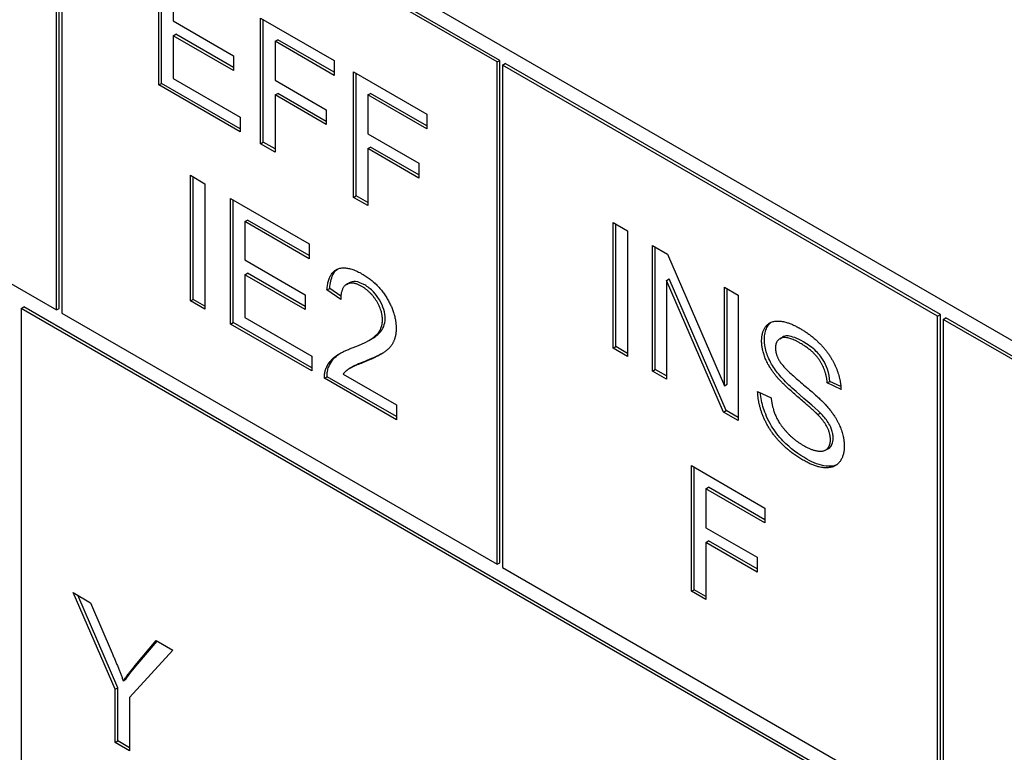
# Model space of a CAD drawing. Units: millimetres. Extents: x 194 to 2612, y 24 to 3405.
# Drawn here: x 952 to 965, y 2600 to 2610 of the extents above; entities that cross this region are included whole.
import ezdxf

# ---------------------------------------------------------------- set-up
doc = ezdxf.new("R2010")
doc.units = ezdxf.units.MM
doc.header["$LTSCALE"] = 12.5
doc.layers.add('Visible Edges(Hillmar_metric)', color=7, linetype='Continuous', lineweight=25)

msp = doc.modelspace()

# ---------------------------------------------------------------- linework, layer by layer
at = {"layer": 'Visible Edges(Hillmar_metric)'}
for p, q in [((927.894, 2627.279), (976.684, 2599.11)), ((941.47, 2612.664), (952.784, 2606.132)), ((952.784, 2606.132), (952.784, 2612.664)), ((952.819, 2606.152), (952.819, 2612.684)), ((952.855, 2612.623), (952.855, 2606.091)), ((958.512, 2609.357), (952.855, 2612.623)), ((958.547, 2609.377), (952.89, 2612.643)), ((954.114, 2609.057), (954.114, 2610.69)), ((954.15, 2609.078), (954.15, 2610.67)), ((954.302, 2610.389), (954.302, 2609.89)), ((955.438, 2608.293), (955.438, 2609.926)), ((955.438, 2609.926), (956.393, 2609.375)), ((955.473, 2608.313), (955.473, 2609.906)), ((954.302, 2609.89), (955.086, 2609.437)), ((954.302, 2609.697), (954.337, 2609.717)), ((955.086, 2609.245), (954.302, 2609.697)), ((954.302, 2609.697), (954.302, 2609.142)), ((955.086, 2609.285), (954.337, 2609.717)), ((955.626, 2609.625), (955.661, 2609.645)), ((956.393, 2609.223), (955.661, 2609.645)), ((956.393, 2609.182), (955.626, 2609.625)), ((955.626, 2609.625), (955.626, 2609.119)), ((955.086, 2609.437), (955.086, 2609.245)), ((956.393, 2609.375), (956.393, 2609.182)), ((958.512, 2609.357), (958.547, 2609.377)), ((958.512, 2602.825), (958.512, 2609.357)), ((958.547, 2602.845), (958.547, 2609.377)), ((958.582, 2609.316), (958.618, 2609.337)), ((958.582, 2609.316), (958.582, 2602.784)), ((964.239, 2606.05), (958.582, 2609.316)), ((964.274, 2606.071), (958.618, 2609.337)), ((954.302, 2609.142), (955.171, 2608.64)), ((956.645, 2607.596), (956.645, 2609.229)), ((956.645, 2609.229), (957.6, 2608.678)), ((956.681, 2607.616), (956.681, 2609.209)), ((954.114, 2609.057), (954.15, 2609.078)), ((955.171, 2608.447), (954.114, 2609.057)), ((955.171, 2608.488), (954.15, 2609.078)), ((955.626, 2609.119), (956.29, 2608.736)), ((955.626, 2608.927), (955.661, 2608.947)), ((956.29, 2608.543), (955.626, 2608.927)), ((955.626, 2608.927), (955.626, 2608.185)), ((956.29, 2608.584), (955.661, 2608.947)), ((956.833, 2608.928), (956.868, 2608.948)), ((957.6, 2608.485), (956.833, 2608.928)), ((956.833, 2608.928), (956.833, 2608.422)), ((957.6, 2608.526), (956.868, 2608.948)), ((955.171, 2608.64), (955.171, 2608.447)), ((956.29, 2608.736), (956.29, 2608.543)), ((957.6, 2608.678), (957.6, 2608.485)), ((956.833, 2608.422), (957.497, 2608.039)), ((955.438, 2608.293), (955.473, 2608.313)), ((955.626, 2608.185), (955.438, 2608.293)), ((955.626, 2608.226), (955.473, 2608.313)), ((956.833, 2608.23), (956.868, 2608.25)), ((957.497, 2607.887), (956.868, 2608.25)), ((957.497, 2607.846), (956.833, 2608.23)), ((956.833, 2608.23), (956.833, 2607.488)), ((957.497, 2608.039), (957.497, 2607.846)), ((954.526, 2606.25), (954.526, 2607.883)), ((954.526, 2607.883), (954.714, 2607.774)), ((954.562, 2606.27), (954.562, 2607.862)), ((954.714, 2607.774), (954.714, 2606.141)), ((956.645, 2607.596), (956.681, 2607.616)), ((956.833, 2607.488), (956.645, 2607.596)), ((956.833, 2607.529), (956.681, 2607.616)), ((955.047, 2605.949), (955.047, 2607.582)), ((955.047, 2607.582), (956.071, 2606.991)), ((955.082, 2605.97), (955.082, 2607.562)), ((955.234, 2607.281), (955.27, 2607.301)), ((956.071, 2606.798), (955.234, 2607.281)), ((955.234, 2607.281), (955.234, 2606.782)), ((956.071, 2606.839), (955.27, 2607.301)), ((960.019, 2605.634), (960.019, 2607.267)), ((960.019, 2607.267), (960.206, 2607.159)), ((960.054, 2605.655), (960.054, 2607.247)), ((960.206, 2607.159), (960.206, 2605.526)), ((956.071, 2606.991), (956.071, 2606.798)), ((960.534, 2605.337), (960.534, 2606.97)), ((960.534, 2606.97), (960.726, 2606.859)), ((960.569, 2605.357), (960.569, 2606.949)), ((960.726, 2606.859), (961.47, 2605.147)), ((955.234, 2606.782), (956.018, 2606.329)), ((955.234, 2606.589), (955.27, 2606.609)), ((956.018, 2606.136), (955.234, 2606.589)), ((955.234, 2606.589), (955.234, 2606.034)), ((956.018, 2606.177), (955.27, 2606.609)), ((956.556, 2606.465), (956.591, 2606.485)), ((960.713, 2606.515), (960.748, 2606.536)), ((961.457, 2604.804), (960.713, 2606.515)), ((960.713, 2606.515), (960.713, 2605.233)), ((961.492, 2604.824), (960.748, 2606.536)), ((956.018, 2606.329), (956.018, 2606.136)), ((956.3, 2606.393), (956.336, 2606.413)), ((956.479, 2606.268), (956.3, 2606.393)), ((956.481, 2606.312), (956.336, 2606.413)), ((961.47, 2605.147), (961.47, 2606.429)), ((961.47, 2606.429), (961.648, 2606.326)), ((961.505, 2605.168), (961.505, 2606.409)), ((961.648, 2606.326), (961.648, 2604.693)), ((954.526, 2606.25), (954.562, 2606.27)), ((954.714, 2606.141), (954.526, 2606.25)), ((954.714, 2606.182), (954.562, 2606.27)), ((952.324, 2606.152), (952.36, 2606.173)), ((952.324, 2606.152), (952.324, 2597.906)), ((965.052, 2598.804), (952.324, 2606.152)), ((965.088, 2598.824), (952.36, 2606.173)), ((952.784, 2606.132), (952.819, 2606.152)), ((952.855, 2606.091), (958.512, 2602.825)), ((964.239, 2606.05), (964.274, 2606.071)), ((964.274, 2599.539), (964.274, 2606.071)), ((955.047, 2605.949), (955.082, 2605.97)), ((956.103, 2605.339), (955.047, 2605.949)), ((956.103, 2605.38), (955.082, 2605.97)), ((955.234, 2606.034), (956.103, 2605.532)), ((964.239, 2599.518), (964.239, 2606.05)), ((964.31, 2606.009), (964.345, 2606.03)), ((964.31, 2606.009), (964.31, 2599.477)), ((969.967, 2602.743), (964.31, 2606.009)), ((970.002, 2602.764), (964.345, 2606.03)), ((956.846, 2605.736), (956.881, 2605.757)), ((962.188, 2605.758), (962.223, 2605.779)), ((960.019, 2605.634), (960.054, 2605.655)), ((960.206, 2605.526), (960.019, 2605.634)), ((960.206, 2605.567), (960.054, 2605.655)), ((956.103, 2605.532), (956.103, 2605.339)), ((956.51, 2605.298), (957.203, 2604.897)), ((956.592, 2605.37), (956.628, 2605.39)), ((960.534, 2605.337), (960.569, 2605.357)), ((960.713, 2605.233), (960.534, 2605.337)), ((960.713, 2605.274), (960.569, 2605.357)), ((956.268, 2605.244), (956.303, 2605.264)), ((957.203, 2604.704), (956.268, 2605.244)), ((957.203, 2604.745), (956.303, 2605.264)), ((961.47, 2605.147), (961.505, 2605.168)), ((962.804, 2605.184), (962.839, 2605.204)), ((962.983, 2605.096), (962.804, 2605.184)), ((962.981, 2605.135), (962.839, 2605.204)), ((961.899, 2605.074), (962.075, 2604.989)), ((957.203, 2604.897), (957.203, 2604.704)), ((961.457, 2604.804), (961.492, 2604.824)), ((961.648, 2604.693), (961.457, 2604.804)), ((961.648, 2604.734), (961.492, 2604.824)), ((962.679, 2604.772), (962.714, 2604.792)), ((962.784, 2604.312), (962.819, 2604.332)), ((961.039, 2602.475), (961.039, 2604.108)), ((961.039, 2604.108), (961.994, 2603.557)), ((961.075, 2602.495), (961.075, 2604.088)), ((961.227, 2603.807), (961.262, 2603.827)), ((961.994, 2603.364), (961.227, 2603.807)), ((961.227, 2603.807), (961.227, 2603.301)), ((961.994, 2603.404), (961.262, 2603.827)), ((961.994, 2603.557), (961.994, 2603.364)), ((961.227, 2603.301), (961.891, 2602.918)), ((961.227, 2603.108), (961.262, 2603.129)), ((961.891, 2602.766), (961.262, 2603.129)), ((961.891, 2602.725), (961.227, 2603.108)), ((961.227, 2603.108), (961.227, 2602.367)), ((961.891, 2602.918), (961.891, 2602.725)), ((958.512, 2602.825), (958.547, 2602.845)), ((958.582, 2602.784), (964.239, 2599.518)), ((961.039, 2602.475), (961.075, 2602.495)), ((961.227, 2602.367), (961.039, 2602.475)), ((961.227, 2602.407), (961.075, 2602.495)), ((953.547, 2601.201), (953.002, 2602.457)), ((953.002, 2602.457), (953.229, 2602.325)), ((953.582, 2601.221), (953.061, 2602.423)), ((953.229, 2602.325), (953.508, 2601.671)), ((954.299, 2601.707), (953.734, 2601.092)), ((953.807, 2601.511), (954.082, 2601.833)), ((953.842, 2601.532), (954.094, 2601.826)), ((954.082, 2601.833), (954.299, 2601.707)), ((953.653, 2601.311), (953.688, 2601.332)), ((953.547, 2601.201), (953.582, 2601.221)), ((953.547, 2600.509), (953.547, 2601.201)), ((953.582, 2600.529), (953.582, 2601.221)), ((953.734, 2601.092), (953.734, 2600.4)), ((953.547, 2600.509), (953.582, 2600.529)), ((953.734, 2600.4), (953.547, 2600.509)), ((953.734, 2600.441), (953.582, 2600.529))]:
    msp.add_line(p, q, dxfattribs=at)
for centre, major_axis, start_param, end_param in [((944.925, 2672.151), (39, 67.55), 0.275706, 3.141593), ((964.31, 2660.96), (-39, -67.55), 4.133222, 6.48993)]:
    msp.add_ellipse(centre, major_axis=major_axis, ratio=0.57735, start_param=start_param, end_param=end_param, dxfattribs=at)
for points, degree in [([(956.3, 2606.393), (956.319, 2606.612), (956.558, 2606.716), (956.76, 2606.599)], 2), ([(956.76, 2606.599), (956.963, 2606.482), (957.2, 2606.085), (957.2, 2605.892)], 2), ([(956.755, 2606.436), (956.63, 2606.509), (956.48, 2606.421), (956.479, 2606.268)], 2), ([(957.022, 2606), (957.022, 2606.12), (956.874, 2606.368), (956.755, 2606.436)], 2), ([(956.63, 2605.639), (956.86, 2605.725), (957.022, 2605.886), (957.022, 2606)], 2), ([(961.951, 2605.729), (961.951, 2605.854), (962.073, 2605.998), (962.307, 2605.975), (962.45, 2605.892)], 2), ([(957.2, 2605.892), (957.2, 2605.794), (957.132, 2605.644), (956.97, 2605.528), (956.783, 2605.453)], 2), ([(962.45, 2605.892), (962.608, 2605.801), (962.848, 2605.545), (962.979, 2605.242), (962.983, 2605.096)], 2), ([(962.152, 2605.259), (962.051, 2605.378), (961.951, 2605.617), (961.951, 2605.729)], 2), ([(962.458, 2605.697), (962.288, 2605.795), (962.131, 2605.741), (962.131, 2605.64)], 2), ([(962.804, 2605.184), (962.79, 2605.347), (962.622, 2605.602), (962.458, 2605.697)], 2), ([(956.289, 2605.372), (956.324, 2605.462), (956.482, 2605.584), (956.63, 2605.639)], 2), ([(957.019, 2605.566), (956.97, 2605.539), (956.905, 2605.508), (956.819, 2605.474)], 3), ([(962.131, 2605.64), (962.131, 2605.552), (962.186, 2605.463)], 2), ([(956.783, 2605.453), (956.627, 2605.393), (956.539, 2605.335), (956.51, 2605.298)], 2), ([(956.819, 2605.474), (956.749, 2605.447), (956.668, 2605.414), (956.628, 2605.39)], 3), ([(962.186, 2605.463), (962.241, 2605.375), (962.699, 2604.991), (962.785, 2604.897)], 2), ([(956.268, 2605.244), (956.266, 2605.317), (956.289, 2605.372)], 2), ([(962.679, 2604.772), (962.622, 2604.831), (962.231, 2605.165), (962.152, 2605.259)], 2), ([(962.502, 2604.173), (962.309, 2604.284), (962.051, 2604.563), (961.903, 2604.907), (961.899, 2605.074)], 2), ([(962.075, 2604.989), (962.088, 2604.859), (962.18, 2604.649), (962.373, 2604.441), (962.494, 2604.371)], 2), ([(962.785, 2604.897), (962.907, 2604.76), (963.025, 2604.491), (963.025, 2604.36)], 2), ([(962.845, 2604.445), (962.845, 2604.523), (962.768, 2604.681), (962.679, 2604.772)], 2), ([(962.494, 2604.371), (962.6, 2604.309), (962.765, 2604.287), (962.845, 2604.37), (962.845, 2604.445)], 2), ([(963.025, 2604.36), (963.025, 2604.23), (962.896, 2604.074), (962.653, 2604.086), (962.502, 2604.173)], 2), ([(953.508, 2601.671), (953.587, 2601.489), (953.653, 2601.311)], 2), ([(953.653, 2601.311), (953.716, 2601.403), (953.807, 2601.511)], 2)]:
    msp.add_open_spline(points, degree=degree, dxfattribs=at)
for points, knots in [([(956.336, 2606.413), (956.341, 2606.479), (956.354, 2606.54), (956.394, 2606.621), (956.414, 2606.646), (956.439, 2606.664)], [-0.15293443, -0.15293443, -0.15293443, -0.15293443, -0.10083679, -0.10083679, -0.06776144, -0.06776144, -0.06776144, -0.06776144]), ([(956.791, 2606.457), (956.75, 2606.48), (956.709, 2606.497), (956.641, 2606.504), (956.614, 2606.499), (956.591, 2606.485)], [-0.09458122, -0.09458122, -0.09458122, -0.09458122, -0.06214361, -0.06214361, -0.03649507, -0.03649507, -0.03649507, -0.03649507]), ([(957.057, 2606.021), (957.057, 2606.058), (957.052, 2606.097), (957.027, 2606.179), (957.009, 2606.219), (956.97, 2606.288), (956.944, 2606.327), (956.87, 2606.404), (956.83, 2606.434), (956.791, 2606.457)], [-0.07943601, -0.07943601, -0.07943601, -0.07943601, -0.05660033, -0.05660033, -0.03397951, -0.03397951, -0.0167877, -0.0167877, 0, 0, 0, 0]), ([(956.881, 2605.757), (956.913, 2605.775), (956.941, 2605.794), (957.007, 2605.852), (957.028, 2605.891), (957.05, 2605.948), (957.057, 2605.982), (957.057, 2606.021)], [-0.03405, -0.03405, -0.03405, -0.03405, -0.0275228, -0.0275228, -0.0141559, -0.0141559, 0, 0, 0, 0]), ([(961.987, 2605.75), (961.987, 2605.78), (961.989, 2605.808), (962.001, 2605.861), (962.009, 2605.884), (962.032, 2605.927), (962.049, 2605.952), (962.075, 2605.972)], [-0.08515878, -0.08515878, -0.08515878, -0.08515878, -0.07554877, -0.07554877, -0.06599137, -0.06599137, -0.05564324, -0.05564324, -0.05564324, -0.05564324]), ([(962.187, 2605.279), (962.149, 2605.325), (962.112, 2605.375), (962.043, 2605.494), (962.023, 2605.549), (961.994, 2605.645), (961.987, 2605.699), (961.987, 2605.75)], [-0.04184089, -0.04184089, -0.04184089, -0.04184089, -0.03157795, -0.03157795, -0.01877509, -0.01877509, 0, 0, 0, 0]), ([(962.493, 2605.717), (962.456, 2605.739), (962.418, 2605.758), (962.351, 2605.784), (962.321, 2605.792), (962.26, 2605.796), (962.238, 2605.788), (962.223, 2605.779)], [-0.04581263, -0.04581263, -0.04581263, -0.04581263, -0.03692278, -0.03692278, -0.0296998, -0.0296998, -0.02079735, -0.02079735, -0.02079735, -0.02079735]), ([(962.839, 2605.204), (962.835, 2605.254), (962.825, 2605.307), (962.793, 2605.403), (962.774, 2605.443), (962.731, 2605.511), (962.704, 2605.55), (962.608, 2605.645), (962.549, 2605.685), (962.493, 2605.717)], [-0.100263, -0.100263, -0.100263, -0.100263, -0.0679265, -0.0679265, -0.0430085, -0.0430085, -0.0235576, -0.0235576, 0, 0, 0, 0]), ([(956.324, 2605.392), (956.35, 2605.457), (956.39, 2605.506), (956.452, 2605.554), (956.466, 2605.564), (956.481, 2605.573)], [-0.05401704, -0.05401704, -0.05401704, -0.05401704, -0.03199399, -0.03199399, -0.02582209, -0.02582209, -0.02582209, -0.02582209]), ([(956.303, 2605.264), (956.303, 2605.289), (956.304, 2605.312), (956.311, 2605.354), (956.316, 2605.374), (956.324, 2605.392)], [-0.01749569, -0.01749569, -0.01749569, -0.01749569, -0.00874432, -0.00874432, 0, 0, 0, 0]), ([(962.714, 2604.792), (962.647, 2604.862), (962.473, 2605.004), (962.293, 2605.168), (962.23, 2605.228), (962.187, 2605.279)], [-0.06578296, -0.06578296, -0.06578296, -0.06578296, -0.02066494, -0.02066494, 0, 0, 0, 0]), ([(962.538, 2604.193), (962.434, 2604.253), (962.324, 2604.33), (962.171, 2604.49), (962.122, 2604.553), (962.027, 2604.711), (961.995, 2604.792), (961.954, 2604.922), (961.941, 2604.99), (961.936, 2605.056)], [-0.08883471, -0.08883471, -0.08883471, -0.08883471, -0.06292443, -0.06292443, -0.04749201, -0.04749201, -0.02798319, -0.02798319, -0.00457895, -0.00457895, -0.00457895, -0.00457895]), ([(962.88, 2604.466), (962.88, 2604.484), (962.879, 2604.503), (962.872, 2604.541), (962.867, 2604.56), (962.846, 2604.621), (962.826, 2604.652), (962.787, 2604.714), (962.75, 2604.756), (962.714, 2604.792)], [-0.02745043, -0.02745043, -0.02745043, -0.02745043, -0.02463606, -0.02463606, -0.02194487, -0.02194487, -0.01606603, -0.01606603, 0, 0, 0, 0]), ([(962.819, 2604.332), (962.844, 2604.347), (962.857, 2604.368), (962.875, 2604.408), (962.88, 2604.435), (962.88, 2604.466)], [-0.01989278, -0.01989278, -0.01989278, -0.01989278, -0.0114543, -0.0114543, 0, 0, 0, 0]), ([(962.926, 2604.119), (962.883, 2604.1), (962.835, 2604.097), (962.709, 2604.11), (962.624, 2604.143), (962.538, 2604.193)], [-0.05753619, -0.05753619, -0.05753619, -0.05753619, -0.0367049, -0.0367049, 0, 0, 0, 0]), ([(953.688, 2601.332), (953.711, 2601.364), (953.734, 2601.397), (953.785, 2601.463), (953.814, 2601.498), (953.842, 2601.532)], [-0.04132603, -0.04132603, -0.04132603, -0.04132603, -0.02201416, -0.02201416, 0, 0, 0, 0])]:
    msp.add_open_spline(points, degree=3, knots=knots, dxfattribs=at)

doc.saveas('drawing.dxf')
